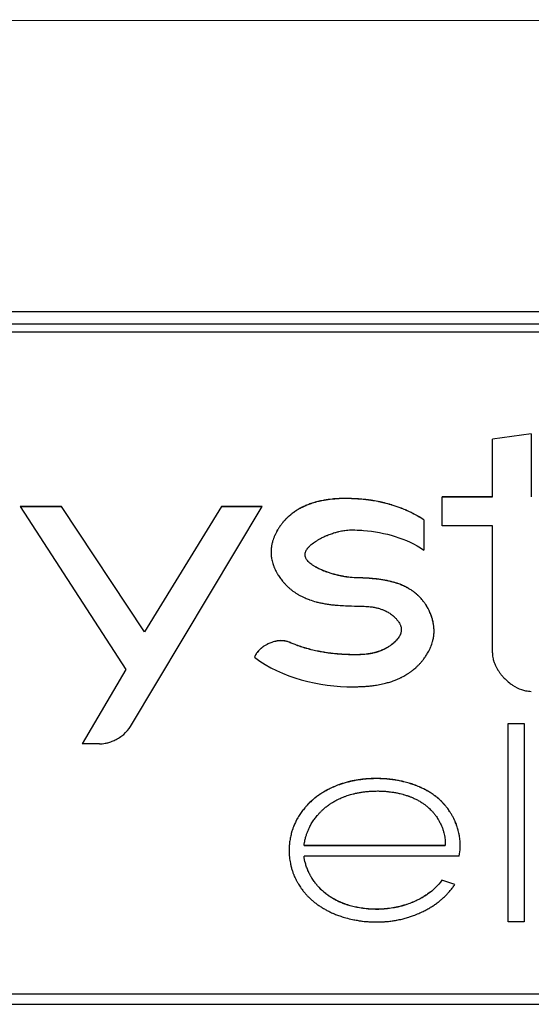
# Model space of a CAD drawing. Units: millimetres. Extents: x -992 to 2135, y -720 to 722.
# Drawn here: x -15 to -7, y 98 to 114 of the extents above; entities that cross this region are included whole.
import ezdxf

# ---------------------------------------------------------------- set-up
doc = ezdxf.new("R2010")
doc.units = ezdxf.units.MM

msp = doc.modelspace()

# ---------------------------------------------------------------- linework, layer by layer
for p, q in [((-24.348, 113.871), (114.599, 113.882)), ((-21.648, 109.294), (9.352, 109.297)), ((-21.648, 109.1), (9.352, 109.102)), ((8.852, 108.972), (-21.148, 108.97)), ((-7.101, 107.374), (-7.712, 107.289)), ((-7.101, 107.373), (-7.712, 107.287)), ((-7.712, 106.381), (-7.712, 107.289)), ((-7.101, 107.374), (-7.101, 106.381)), ((-10.027, 106.355), (-10.027, 106.356)), ((-8.5, 105.928), (-8.501, 106.381)), ((-8.501, 106.381), (-7.712, 106.381)), ((-7.712, 106.38), (-8.501, 106.38)), ((-7.712, 106.38), (-7.712, 106.381)), ((-15.127, 106.23), (-13.468, 103.669)), ((-15.127, 106.23), (-14.481, 106.23)), ((-14.481, 106.228), (-15.126, 106.228)), ((-13.173, 104.259), (-14.481, 106.23)), ((-14.481, 106.228), (-14.481, 106.23)), ((-13.173, 104.258), (-14.481, 106.228)), ((-13.395, 102.774), (-11.325, 106.23)), ((-11.967, 106.23), (-13.173, 104.259)), ((-11.967, 106.228), (-13.173, 104.258)), ((-11.967, 106.23), (-11.325, 106.23)), ((-11.967, 106.228), (-11.967, 106.23)), ((-11.326, 106.228), (-11.967, 106.228)), ((-8.791, 106.023), (-8.79, 105.545)), ((-7.712, 105.928), (-8.5, 105.928)), ((-7.711, 103.93), (-7.712, 105.928)), ((-11.188, 105.513), (-11.188, 105.513)), ((-10.653, 105.472), (-10.653, 105.473)), ((-9.859, 105.11), (-9.859, 105.111)), ((-13.173, 104.258), (-13.173, 104.259)), ((-9.142, 104.293), (-9.142, 104.294)), ((-10.905, 104.097), (-10.905, 104.099)), ((-13.468, 103.669), (-14.155, 102.5)), ((-13.468, 103.668), (-14.154, 102.5)), ((-13.468, 103.668), (-13.468, 103.669)), ((-7.465, 99.703), (-7.465, 102.818)), ((-7.465, 102.818), (-7.214, 102.818)), ((-7.214, 102.817), (-7.465, 102.817)), ((-7.214, 102.818), (-7.214, 99.703)), ((-13.881, 102.5), (-14.155, 102.5)), ((-10.669, 100.902), (-10.669, 100.901)), ((-10.669, 100.902), (-8.452, 100.902)), ((-8.452, 100.901), (-8.452, 100.902)), ((-8.451, 100.933), (-8.451, 100.935)), ((-8.452, 100.901), (-10.669, 100.901)), ((-8.236, 100.737), (-10.669, 100.737)), ((-10.669, 100.735), (-10.669, 100.737)), ((-8.506, 100.357), (-8.506, 100.355)), ((-8.301, 100.291), (-8.506, 100.357)), ((-8.302, 100.29), (-8.506, 100.355)), ((-9.522, 99.898), (-9.522, 99.9)), ((-7.214, 99.703), (-7.465, 99.703)), ((-21.147, 98.572), (8.853, 98.574)), ((-21.647, 98.406), (9.353, 98.409))]:
    msp.add_line(p, q)
for points, knots in [([(-10.027, 106.356), (-10.058, 106.356), (-10.097, 106.355), (-10.164, 106.352), (-10.242, 106.346), (-10.323, 106.335), (-10.391, 106.322), (-10.432, 106.313), (-10.475, 106.302), (-10.518, 106.29), (-10.569, 106.274), (-10.615, 106.256), (-10.661, 106.237), (-10.706, 106.215), (-10.755, 106.189), (-10.799, 106.162), (-10.83, 106.14), (-10.851, 106.124), (-10.866, 106.113), (-10.879, 106.103), (-10.894, 106.09), (-10.914, 106.073), (-10.932, 106.056), (-10.947, 106.041), (-10.965, 106.022), (-10.988, 105.998), (-11.011, 105.97), (-11.032, 105.943), (-11.048, 105.92), (-11.064, 105.897), (-11.076, 105.877), (-11.089, 105.856), (-11.106, 105.826), (-11.121, 105.795), (-11.136, 105.761), (-11.149, 105.728), (-11.162, 105.69), (-11.173, 105.649), (-11.18, 105.613), (-11.185, 105.571), (-11.188, 105.541), (-11.188, 105.519), (-11.188, 105.513)], [0, 0, 0, 0, 0.0288579, 0.0361677, 0.0616307, 0.09975, 0.1113374, 0.1244942, 0.1372333, 0.1519679, 0.1653811, 0.1860043, 0.1972184, 0.2109179, 0.2320365, 0.248023, 0.2582361, 0.2671776, 0.2719478, 0.2748049, 0.2823867, 0.2900642, 0.2978925, 0.3051634, 0.3088881, 0.3212296, 0.3349222, 0.3420278, 0.3509634, 0.3604866, 0.3669579, 0.3717689, 0.3829595, 0.3979168, 0.4026735, 0.4167284, 0.4306231, 0.4400358, 0.4558384, 0.4644668, 0.4794194, 0.4847937, 0.4847937, 0.4847937, 0.4847937]), ([(-10.027, 106.355), (-10.058, 106.355), (-10.097, 106.354), (-10.164, 106.35), (-10.242, 106.344), (-10.323, 106.333), (-10.391, 106.32), (-10.432, 106.312), (-10.475, 106.301), (-10.518, 106.289), (-10.569, 106.272), (-10.615, 106.255), (-10.661, 106.235), (-10.706, 106.214), (-10.755, 106.188), (-10.799, 106.16), (-10.83, 106.139), (-10.851, 106.123), (-10.866, 106.112), (-10.879, 106.101), (-10.894, 106.089), (-10.914, 106.072), (-10.932, 106.054), (-10.947, 106.04), (-10.965, 106.021), (-10.988, 105.997), (-11.011, 105.968), (-11.032, 105.942), (-11.048, 105.919), (-11.064, 105.896), (-11.076, 105.876), (-11.089, 105.855), (-11.106, 105.825), (-11.121, 105.794), (-11.136, 105.76), (-11.149, 105.727), (-11.162, 105.688), (-11.173, 105.647), (-11.18, 105.612), (-11.185, 105.57), (-11.188, 105.54), (-11.188, 105.518), (-11.188, 105.513)], [0, 0, 0, 0, 0.0288579, 0.0361677, 0.0616307, 0.09975, 0.1113374, 0.1244942, 0.1372333, 0.1519679, 0.1653811, 0.1860043, 0.1972184, 0.2109179, 0.2320365, 0.248023, 0.2582361, 0.2671776, 0.2719478, 0.2748049, 0.2823867, 0.2900642, 0.2978925, 0.3051634, 0.3088881, 0.3212296, 0.3349222, 0.3420278, 0.3509634, 0.3604866, 0.3669579, 0.3717689, 0.3829595, 0.3979168, 0.4026735, 0.4167284, 0.4306231, 0.4400358, 0.4558384, 0.4644668, 0.4794194, 0.4843673, 0.4843673, 0.4843673, 0.4843673]), ([(-8.791, 106.023), (-8.821, 106.043), (-8.853, 106.063), (-8.93, 106.107), (-8.995, 106.14), (-9.087, 106.181), (-9.173, 106.216), (-9.248, 106.242), (-9.331, 106.267), (-9.402, 106.286), (-9.472, 106.301), (-9.542, 106.315), (-9.589, 106.323), (-9.659, 106.334), (-9.719, 106.341), (-9.782, 106.347), (-9.85, 106.351), (-9.91, 106.354), (-9.977, 106.356), (-10.011, 106.356), (-10.027, 106.356)], [0, 0, 0, 0, 0.084095, 0.088251, 0.204791, 0.252251, 0.320291, 0.420419, 0.434689, 0.518586, 0.588287, 0.601416, 0.682626, 0.697374, 0.76308, 0.822728, 0.842598, 0.92159, 0.96146, 1, 1, 1, 1]), ([(-8.791, 106.022), (-8.821, 106.042), (-8.853, 106.062), (-8.93, 106.106), (-8.995, 106.139), (-9.087, 106.18), (-9.173, 106.215), (-9.248, 106.24), (-9.331, 106.265), (-9.402, 106.284), (-9.472, 106.3), (-9.542, 106.314), (-9.589, 106.322), (-9.659, 106.332), (-9.719, 106.34), (-9.782, 106.345), (-9.85, 106.35), (-9.91, 106.353), (-9.977, 106.354), (-10.011, 106.355), (-10.027, 106.355)], [0, 0, 0, 0, 0.084095, 0.088251, 0.204791, 0.252251, 0.320291, 0.420419, 0.434689, 0.518586, 0.588287, 0.601416, 0.682626, 0.697374, 0.76308, 0.822728, 0.842598, 0.92159, 0.96146, 1, 1, 1, 1]), ([(-10.653, 105.473), (-10.653, 105.475), (-10.653, 105.481), (-10.652, 105.489), (-10.651, 105.497), (-10.65, 105.502), (-10.648, 105.51), (-10.644, 105.52), (-10.64, 105.53), (-10.636, 105.538), (-10.63, 105.548), (-10.624, 105.558), (-10.616, 105.569), (-10.607, 105.581), (-10.594, 105.595), (-10.577, 105.613), (-10.554, 105.634), (-10.533, 105.65), (-10.512, 105.666), (-10.488, 105.683), (-10.459, 105.701), (-10.423, 105.722), (-10.383, 105.743), (-10.341, 105.763), (-10.292, 105.783), (-10.24, 105.803), (-10.177, 105.823), (-10.112, 105.84), (-10.064, 105.85), (-10.017, 105.857), (-9.98, 105.861), (-9.95, 105.862), (-9.936, 105.862)], [0.5159694, 0.5159694, 0.5159694, 0.5159694, 0.5202791, 0.5322719, 0.5390805, 0.5401369, 0.5462903, 0.5590858, 0.5679449, 0.5714217, 0.5809614, 0.5925986, 0.599152, 0.6086744, 0.623829, 0.6383774, 0.6573459, 0.6804258, 0.6832227, 0.7015314, 0.72806, 0.7374391, 0.7649887, 0.794937, 0.8049084, 0.8410699, 0.875438, 0.8996824, 0.9396534, 0.9491402, 0.974396, 1, 1, 1, 1]), ([(-9.936, 105.862), (-9.892, 105.862), (-9.841, 105.861), (-9.774, 105.857), (-9.417, 105.832), (-9.061, 105.733), (-8.79, 105.545)], [0, 0, 0, 0, 0.111396, 0.127817, 0.165952, 1, 1, 1, 1]), ([(-11.188, 105.513), (-11.188, 105.509), (-11.188, 105.491), (-11.186, 105.462), (-11.182, 105.427), (-11.175, 105.393), (-11.17, 105.369), (-11.163, 105.343), (-11.156, 105.321), (-11.147, 105.295), (-11.137, 105.27), (-11.125, 105.242), (-11.111, 105.213), (-11.098, 105.189), (-11.086, 105.168), (-11.071, 105.143), (-11.052, 105.115), (-11.03, 105.085), (-11.01, 105.06), (-10.992, 105.038), (-10.971, 105.015), (-10.951, 104.994), (-10.93, 104.973), (-10.913, 104.958), (-10.897, 104.943), (-10.879, 104.929), (-10.865, 104.918), (-10.853, 104.909), (-10.841, 104.899), (-10.825, 104.888), (-10.806, 104.875), (-10.788, 104.863), (-10.775, 104.855), (-10.761, 104.847), (-10.746, 104.838), (-10.723, 104.826), (-10.701, 104.815), (-10.678, 104.804), (-10.641, 104.787), (-10.609, 104.774), (-10.551, 104.753), (-10.497, 104.736), (-10.421, 104.718), (-10.356, 104.705), (-10.301, 104.696), (-10.241, 104.687), (-10.189, 104.682), (-10.11, 104.675), (-10.054, 104.672), (-10.006, 104.67), (-9.974, 104.669), (-9.946, 104.668), (-9.925, 104.667)], [0.4847937, 0.4847937, 0.4847937, 0.4847937, 0.488775, 0.5013885, 0.5120637, 0.5222341, 0.5339716, 0.5346134, 0.5470204, 0.5556143, 0.5600449, 0.5716305, 0.5828024, 0.58976, 0.5961717, 0.6040862, 0.6165297, 0.6264547, 0.6369059, 0.6453741, 0.6518334, 0.664913, 0.6715617, 0.6782817, 0.6850138, 0.6918062, 0.6986503, 0.7013267, 0.7055646, 0.7124981, 0.719491, 0.7265266, 0.7325003, 0.7336275, 0.7407507, 0.7487736, 0.7576786, 0.7636911, 0.7725201, 0.7947795, 0.7957558, 0.8292479, 0.8475839, 0.8672845, 0.8890914, 0.898938, 0.9223604, 0.9366392, 0.9708225, 0.9740644, 0.9808255, 1, 1, 1, 1]), ([(-9.859, 105.111), (-9.876, 105.111), (-9.897, 105.112), (-9.934, 105.115), (-9.972, 105.119), (-10.027, 105.127), (-10.088, 105.139), (-10.15, 105.153), (-10.212, 105.169), (-10.272, 105.187), (-10.31, 105.201), (-10.347, 105.214), (-10.383, 105.228), (-10.421, 105.245), (-10.453, 105.261), (-10.483, 105.277), (-10.512, 105.294), (-10.54, 105.313), (-10.564, 105.33), (-10.583, 105.346), (-10.6, 105.362), (-10.614, 105.378), (-10.625, 105.392), (-10.633, 105.405), (-10.64, 105.417), (-10.645, 105.43), (-10.649, 105.441), (-10.651, 105.449), (-10.652, 105.456), (-10.653, 105.461), (-10.653, 105.465), (-10.653, 105.468), (-10.653, 105.471), (-10.653, 105.472), (-10.653, 105.473)], [0, 0, 0, 0, 0.0299879, 0.0359484, 0.060017, 0.0901084, 0.1203943, 0.1506474, 0.1806387, 0.2100162, 0.2385279, 0.2394476, 0.266589, 0.2944746, 0.3025829, 0.322889, 0.3482822, 0.3600181, 0.3813133, 0.4031928, 0.4077617, 0.4299028, 0.4478172, 0.4490098, 0.4659279, 0.481233, 0.4838954, 0.4954396, 0.5028891, 0.5040883, 0.5094856, 0.5130476, 0.5130836, 0.5159694, 0.5159694, 0.5159694, 0.5159694]), ([(-9.859, 105.11), (-9.876, 105.11), (-9.897, 105.111), (-9.934, 105.114), (-9.972, 105.118), (-10.027, 105.126), (-10.088, 105.137), (-10.15, 105.151), (-10.212, 105.167), (-10.272, 105.186), (-10.31, 105.199), (-10.347, 105.213), (-10.383, 105.227), (-10.421, 105.244), (-10.453, 105.26), (-10.483, 105.275), (-10.512, 105.293), (-10.54, 105.311), (-10.564, 105.329), (-10.583, 105.345), (-10.6, 105.361), (-10.614, 105.376), (-10.625, 105.391), (-10.633, 105.404), (-10.64, 105.416), (-10.645, 105.428), (-10.649, 105.439), (-10.651, 105.447), (-10.652, 105.455), (-10.653, 105.46), (-10.653, 105.464), (-10.653, 105.467), (-10.653, 105.469), (-10.653, 105.47), (-10.653, 105.472)], [0, 0, 0, 0, 0.0299879, 0.0359484, 0.060017, 0.0901084, 0.1203943, 0.1506474, 0.1806387, 0.2100162, 0.2385279, 0.2394476, 0.266589, 0.2944746, 0.3025829, 0.322889, 0.3482822, 0.3600181, 0.3813133, 0.4031928, 0.4077617, 0.4299028, 0.4478172, 0.4490098, 0.4659279, 0.481233, 0.4838954, 0.4954396, 0.5028891, 0.5040883, 0.5094856, 0.5130476, 0.5130836, 0.5159694, 0.5159694, 0.5159694, 0.5159694]), ([(-8.628, 104.274), (-8.628, 104.288), (-8.628, 104.31), (-8.632, 104.35), (-8.637, 104.384), (-8.646, 104.43), (-8.654, 104.461), (-8.665, 104.495), (-8.673, 104.519), (-8.685, 104.551), (-8.698, 104.579), (-8.711, 104.606), (-8.723, 104.63), (-8.733, 104.646), (-8.745, 104.667), (-8.761, 104.693), (-8.783, 104.724), (-8.804, 104.751), (-8.822, 104.773), (-8.845, 104.799), (-8.863, 104.817), (-8.883, 104.837), (-8.896, 104.849), (-8.912, 104.863), (-8.923, 104.872), (-8.937, 104.883), (-8.953, 104.895), (-8.965, 104.903), (-8.977, 104.912), (-8.992, 104.922), (-9.011, 104.933), (-9.031, 104.945), (-9.051, 104.956), (-9.076, 104.97), (-9.115, 104.988), (-9.156, 105.005), (-9.202, 105.022), (-9.235, 105.032), (-9.274, 105.043), (-9.313, 105.054), (-9.364, 105.065), (-9.419, 105.076), (-9.481, 105.085), (-9.546, 105.093), (-9.601, 105.098), (-9.658, 105.103), (-9.731, 105.107), (-9.802, 105.11), (-9.848, 105.111), (-9.859, 105.111)], [0, 0, 0, 0, 0.02489, 0.040165, 0.074604, 0.086914, 0.124342, 0.132265, 0.152388, 0.169614, 0.192408, 0.207707, 0.222094, 0.239561, 0.241423, 0.263927, 0.294977, 0.308373, 0.32375, 0.347229, 0.369248, 0.370197, 0.397637, 0.402172, 0.407949, 0.424014, 0.433965, 0.444251, 0.451307, 0.461259, 0.477058, 0.491658, 0.504439, 0.518912, 0.544008, 0.582373, 0.600831, 0.631956, 0.643867, 0.674332, 0.705218, 0.735254, 0.774653, 0.81563, 0.849443, 0.873414, 0.915885, 0.97856, 1, 1, 1, 1]), ([(-8.628, 104.274), (-8.628, 104.287), (-8.628, 104.309), (-8.632, 104.349), (-8.637, 104.383), (-8.646, 104.428), (-8.654, 104.459), (-8.665, 104.494), (-8.673, 104.518), (-8.685, 104.549), (-8.698, 104.578), (-8.711, 104.605), (-8.723, 104.628), (-8.733, 104.645), (-8.745, 104.665), (-8.761, 104.692), (-8.783, 104.723), (-8.804, 104.749), (-8.822, 104.772), (-8.845, 104.797), (-8.863, 104.816), (-8.883, 104.835), (-8.896, 104.848), (-8.912, 104.861), (-8.923, 104.871), (-8.937, 104.881), (-8.953, 104.893), (-8.965, 104.902), (-8.977, 104.91), (-8.992, 104.92), (-9.011, 104.932), (-9.031, 104.944), (-9.051, 104.955), (-9.076, 104.968), (-9.115, 104.986), (-9.156, 105.004), (-9.202, 105.02), (-9.235, 105.031), (-9.274, 105.042), (-9.313, 105.052), (-9.364, 105.064), (-9.419, 105.074), (-9.481, 105.084), (-9.546, 105.092), (-9.601, 105.097), (-9.658, 105.101), (-9.731, 105.106), (-9.802, 105.108), (-9.848, 105.109), (-9.859, 105.11)], [0.0004367, 0.0004367, 0.0004367, 0.0004367, 0.0248902, 0.0401653, 0.074604, 0.0869143, 0.1243417, 0.1322649, 0.1523884, 0.1696137, 0.1924077, 0.2077066, 0.2220937, 0.2395609, 0.2414229, 0.263927, 0.2949767, 0.308373, 0.3237501, 0.347229, 0.3692481, 0.3701969, 0.3976373, 0.4021722, 0.4079492, 0.4240135, 0.4339653, 0.4442509, 0.4513072, 0.461259, 0.4770583, 0.4916581, 0.5044387, 0.5189121, 0.5440084, 0.5823732, 0.6008306, 0.6319562, 0.6438667, 0.6743321, 0.7052182, 0.7352537, 0.7746535, 0.8156297, 0.8494426, 0.8734138, 0.915885, 0.9785601, 1, 1, 1, 1]), ([(-9.925, 104.667), (-9.861, 104.666), (-9.794, 104.666), (-9.695, 104.661), (-9.641, 104.657), (-9.583, 104.649), (-9.539, 104.64), (-9.508, 104.633), (-9.474, 104.623), (-9.45, 104.615), (-9.428, 104.606), (-9.41, 104.599), (-9.389, 104.589), (-9.375, 104.582), (-9.356, 104.571), (-9.337, 104.561), (-9.319, 104.549), (-9.301, 104.536), (-9.291, 104.529), (-9.275, 104.515), (-9.264, 104.506), (-9.251, 104.495), (-9.239, 104.484), (-9.225, 104.469), (-9.211, 104.453), (-9.197, 104.436), (-9.188, 104.424), (-9.176, 104.405), (-9.169, 104.392), (-9.159, 104.372), (-9.154, 104.359), (-9.148, 104.343), (-9.145, 104.329), (-9.143, 104.316), (-9.142, 104.305), (-9.142, 104.297), (-9.142, 104.294)], [0, 0, 0, 0, 0.0674044, 0.0688481, 0.1026114, 0.1239587, 0.1298198, 0.1487691, 0.1569561, 0.1670577, 0.1746972, 0.1818215, 0.1865254, 0.1977967, 0.1980531, 0.2085055, 0.2188452, 0.2192375, 0.2292048, 0.2308728, 0.2396185, 0.2425433, 0.2473351, 0.2549341, 0.2622094, 0.2674713, 0.2764142, 0.2778711, 0.289848, 0.2923871, 0.3011565, 0.3050783, 0.3113727, 0.3162517, 0.3205081, 0.3245149, 0.3245149, 0.3245149, 0.3245149]), ([(-9.142, 104.294), (-9.142, 104.292), (-9.142, 104.289), (-9.142, 104.278), (-9.143, 104.269), (-9.146, 104.255), (-9.148, 104.246), (-9.153, 104.232), (-9.157, 104.222), (-9.162, 104.21), (-9.17, 104.194), (-9.177, 104.184), (-9.187, 104.168), (-9.195, 104.157), (-9.206, 104.143), (-9.215, 104.133), (-9.225, 104.122), (-9.236, 104.111), (-9.246, 104.101), (-9.256, 104.092), (-9.266, 104.083), (-9.276, 104.075), (-9.286, 104.066), (-9.296, 104.059), (-9.306, 104.051), (-9.32, 104.041), (-9.335, 104.031), (-9.352, 104.02), (-9.366, 104.012), (-9.387, 104), (-9.402, 103.992), (-9.425, 103.981), (-9.448, 103.97), (-9.472, 103.961), (-9.496, 103.952), (-9.518, 103.944), (-9.542, 103.938), (-9.565, 103.931), (-9.586, 103.926), (-9.611, 103.921), (-9.635, 103.917), (-9.654, 103.914), (-9.683, 103.91), (-9.705, 103.908), (-9.742, 103.904), (-9.768, 103.903), (-9.813, 103.901), (-9.841, 103.901), (-9.883, 103.901), (-9.913, 103.901), (-9.952, 103.902), (-9.994, 103.903), (-10.035, 103.905), (-10.08, 103.908), (-10.123, 103.911), (-10.162, 103.914), (-10.213, 103.919), (-10.249, 103.923), (-10.303, 103.93), (-10.358, 103.939), (-10.41, 103.948), (-10.47, 103.96), (-10.533, 103.974), (-10.597, 103.991), (-10.659, 104.009), (-10.722, 104.028), (-10.79, 104.052), (-10.852, 104.076), (-10.883, 104.089), (-10.905, 104.099)], [0.3245149, 0.3245149, 0.3245149, 0.3245149, 0.3263822, 0.3287283, 0.3363982, 0.3370102, 0.3458188, 0.346768, 0.3524842, 0.3582237, 0.3613983, 0.3708745, 0.3713976, 0.3810593, 0.3840865, 0.3889769, 0.3948827, 0.3987257, 0.4031691, 0.4093678, 0.4113267, 0.4157386, 0.4211422, 0.4236804, 0.4274225, 0.4329757, 0.4399502, 0.4441334, 0.4525427, 0.4557789, 0.467753, 0.4684274, 0.4815973, 0.492968, 0.4947536, 0.5074304, 0.5174572, 0.5198461, 0.5324724, 0.540331, 0.5460493, 0.5577764, 0.5603614, 0.5771218, 0.5814047, 0.5991566, 0.6040246, 0.6282104, 0.6283613, 0.648547, 0.659123, 0.6694609, 0.6923321, 0.7019557, 0.7166068, 0.7364791, 0.7430659, 0.7703267, 0.7748146, 0.799738, 0.8282601, 0.8304809, 0.8630614, 0.8961589, 0.9000063, 0.930278, 0.9649023, 0.9753701, 1, 1, 1, 1]), ([(-9.142, 104.293), (-9.142, 104.291), (-9.142, 104.287), (-9.142, 104.277), (-9.143, 104.268), (-9.146, 104.253), (-9.148, 104.244), (-9.153, 104.231), (-9.157, 104.221), (-9.162, 104.208), (-9.17, 104.193), (-9.177, 104.182), (-9.187, 104.166), (-9.195, 104.156), (-9.206, 104.142), (-9.215, 104.131), (-9.225, 104.12), (-9.236, 104.11), (-9.246, 104.099), (-9.256, 104.09), (-9.266, 104.081), (-9.276, 104.073), (-9.286, 104.065), (-9.296, 104.057), (-9.306, 104.05), (-9.32, 104.04), (-9.335, 104.03), (-9.352, 104.019), (-9.366, 104.011), (-9.387, 103.999), (-9.402, 103.991), (-9.425, 103.979), (-9.448, 103.969), (-9.472, 103.959), (-9.496, 103.951), (-9.518, 103.943), (-9.542, 103.936), (-9.565, 103.93), (-9.586, 103.925), (-9.611, 103.92), (-9.635, 103.916), (-9.654, 103.913), (-9.683, 103.909), (-9.705, 103.906), (-9.742, 103.903), (-9.768, 103.901), (-9.813, 103.9), (-9.841, 103.899), (-9.883, 103.899), (-9.913, 103.9), (-9.952, 103.901), (-9.994, 103.902), (-10.035, 103.904), (-10.08, 103.906), (-10.123, 103.909), (-10.162, 103.913), (-10.213, 103.918), (-10.249, 103.922), (-10.303, 103.929), (-10.358, 103.937), (-10.41, 103.947), (-10.47, 103.959), (-10.533, 103.973), (-10.597, 103.99), (-10.659, 104.007), (-10.722, 104.027), (-10.79, 104.051), (-10.852, 104.075), (-10.883, 104.088), (-10.905, 104.097)], [0.3245149, 0.3245149, 0.3245149, 0.3245149, 0.3263822, 0.3287283, 0.3363982, 0.3370102, 0.3458188, 0.346768, 0.3524842, 0.3582237, 0.3613983, 0.3708745, 0.3713976, 0.3810593, 0.3840865, 0.3889769, 0.3948827, 0.3987257, 0.4031691, 0.4093678, 0.4113267, 0.4157386, 0.4211422, 0.4236804, 0.4274225, 0.4329757, 0.4399502, 0.4441334, 0.4525427, 0.4557789, 0.467753, 0.4684274, 0.4815973, 0.492968, 0.4947536, 0.5074304, 0.5174572, 0.5198461, 0.5324724, 0.540331, 0.5460493, 0.5577764, 0.5603614, 0.5771218, 0.5814047, 0.5991566, 0.6040246, 0.6282104, 0.6283613, 0.648547, 0.659123, 0.6694609, 0.6923321, 0.7019557, 0.7166068, 0.7364791, 0.7430659, 0.7703267, 0.7748146, 0.799738, 0.8282601, 0.8304809, 0.8630614, 0.8961589, 0.9000063, 0.930278, 0.9649023, 0.9753701, 1, 1, 1, 1]), ([(-9.895, 103.397), (-9.872, 103.397), (-9.827, 103.398), (-9.777, 103.4), (-9.744, 103.401), (-9.722, 103.403), (-9.684, 103.405), (-9.631, 103.41), (-9.577, 103.417), (-9.527, 103.424), (-9.484, 103.432), (-9.437, 103.442), (-9.395, 103.452), (-9.346, 103.465), (-9.3, 103.479), (-9.248, 103.497), (-9.203, 103.515), (-9.165, 103.532), (-9.127, 103.551), (-9.093, 103.569), (-9.058, 103.59), (-9.034, 103.606), (-9.014, 103.619), (-8.996, 103.632), (-8.978, 103.645), (-8.962, 103.657), (-8.951, 103.667), (-8.936, 103.679), (-8.913, 103.698), (-8.882, 103.728), (-8.85, 103.761), (-8.817, 103.798), (-8.785, 103.84), (-8.752, 103.887), (-8.716, 103.947), (-8.693, 103.993), (-8.669, 104.049), (-8.656, 104.086), (-8.642, 104.143), (-8.633, 104.188), (-8.628, 104.236), (-8.628, 104.264), (-8.628, 104.274)], [0, 0, 0, 0, 0.040395, 0.079863, 0.088717, 0.099251, 0.118213, 0.155217, 0.192882, 0.21375, 0.242626, 0.270686, 0.297895, 0.317679, 0.359163, 0.382633, 0.416482, 0.444413, 0.455335, 0.490458, 0.513291, 0.527174, 0.540791, 0.553955, 0.566939, 0.579818, 0.587789, 0.592767, 0.613701, 0.638268, 0.666539, 0.693242, 0.722712, 0.756344, 0.791407, 0.843556, 0.845065, 0.89867, 0.9131, 0.949341, 0.981839, 1, 1, 1, 1]), ([(-10.905, 104.099), (-10.92, 104.105), (-10.942, 104.112), (-10.969, 104.117), (-10.991, 104.12), (-11.016, 104.122), (-11.045, 104.122), (-11.077, 104.119), (-11.105, 104.115), (-11.141, 104.107), (-11.173, 104.097), (-11.216, 104.081), (-11.257, 104.062), (-11.303, 104.034), (-11.338, 104.009), (-11.374, 103.976), (-11.407, 103.939), (-11.433, 103.897), (-11.444, 103.87), (-11.447, 103.861)], [0, 0, 0, 0, 0.080329, 0.116149, 0.133881, 0.187242, 0.236169, 0.267857, 0.334234, 0.365276, 0.432747, 0.478806, 0.567428, 0.631084, 0.715202, 0.758268, 0.854913, 0.949684, 1, 1, 1, 1]), ([(-10.905, 104.097), (-10.92, 104.104), (-10.942, 104.111), (-10.969, 104.116), (-10.991, 104.119), (-11.016, 104.121), (-11.045, 104.12), (-11.077, 104.118), (-11.105, 104.113), (-11.141, 104.105), (-11.173, 104.096), (-11.216, 104.08), (-11.257, 104.06), (-11.303, 104.033), (-11.338, 104.007), (-11.374, 103.974), (-11.407, 103.937), (-11.433, 103.896), (-11.444, 103.87), (-11.447, 103.861)], [0, 0, 0, 0, 0.0803294, 0.1161488, 0.133881, 0.1872419, 0.2361687, 0.2678569, 0.334234, 0.3652761, 0.4327469, 0.4788061, 0.567428, 0.6310844, 0.7152017, 0.7582677, 0.8549126, 0.9496837, 0.9980161, 0.9980161, 0.9980161, 0.9980161]), ([(-7.711, 103.93), (-7.711, 103.921), (-7.711, 103.897), (-7.706, 103.861), (-7.699, 103.827), (-7.689, 103.794), (-7.678, 103.763), (-7.666, 103.736), (-7.655, 103.711), (-7.642, 103.687), (-7.622, 103.654), (-7.601, 103.622), (-7.573, 103.585), (-7.543, 103.55), (-7.501, 103.507), (-7.452, 103.464), (-7.367, 103.402), (-7.281, 103.359), (-7.181, 103.331), (-7.13, 103.325), (-7.101, 103.325)], [0, 0, 0, 0, 0.028909, 0.086644, 0.125512, 0.144406, 0.202034, 0.231879, 0.242207, 0.289589, 0.31907, 0.36156, 0.410522, 0.461842, 0.502175, 0.594038, 0.657841, 0.825767, 0.897305, 1, 1, 1, 1]), ([(-13.881, 102.5), (-13.852, 102.5), (-13.812, 102.504), (-13.763, 102.514), (-13.733, 102.522), (-13.7, 102.533), (-13.656, 102.55), (-13.597, 102.579), (-13.543, 102.615), (-13.467, 102.677), (-13.423, 102.728), (-13.395, 102.774)], [0, 0, 0, 0, 0.155119, 0.211504, 0.258525, 0.317844, 0.384551, 0.500128, 0.651086, 0.711725, 1, 1, 1, 1]), ([(-8.216, 100.909), (-8.216, 100.923), (-8.217, 100.967), (-8.222, 101.012), (-8.23, 101.06), (-8.236, 101.093), (-8.245, 101.131), (-8.254, 101.164), (-8.265, 101.2), (-8.28, 101.24), (-8.293, 101.272), (-8.306, 101.302), (-8.323, 101.337), (-8.34, 101.368), (-8.357, 101.397), (-8.369, 101.417), (-8.387, 101.445), (-8.403, 101.469), (-8.421, 101.493), (-8.442, 101.52), (-8.457, 101.538), (-8.471, 101.554), (-8.478, 101.562), (-8.491, 101.575), (-8.505, 101.59), (-8.525, 101.609), (-8.548, 101.631), (-8.573, 101.652), (-8.6, 101.674), (-8.626, 101.693), (-8.657, 101.715), (-8.693, 101.738), (-8.738, 101.765), (-8.791, 101.793), (-8.831, 101.812), (-8.881, 101.833), (-8.912, 101.846), (-8.965, 101.865), (-8.991, 101.874), (-9.045, 101.89), (-9.077, 101.898), (-9.133, 101.912), (-9.167, 101.919), (-9.222, 101.929), (-9.263, 101.936), (-9.318, 101.943), (-9.379, 101.949), (-9.443, 101.953), (-9.498, 101.954), (-9.53, 101.955), (-9.569, 101.954), (-9.6, 101.954), (-9.648, 101.951), (-9.699, 101.948), (-9.768, 101.941), (-9.834, 101.931), (-9.895, 101.92), (-9.938, 101.911), (-9.979, 101.901), (-10.025, 101.889), (-10.084, 101.87), (-10.132, 101.853), (-10.186, 101.832), (-10.241, 101.808), (-10.292, 101.782), (-10.337, 101.758), (-10.38, 101.733), (-10.422, 101.706), (-10.456, 101.681), (-10.474, 101.668), (-10.501, 101.648), (-10.524, 101.629), (-10.553, 101.602), (-10.583, 101.575), (-10.615, 101.543), (-10.645, 101.509), (-10.678, 101.471), (-10.715, 101.422), (-10.752, 101.366), (-10.777, 101.323), (-10.794, 101.291), (-10.812, 101.253), (-10.829, 101.213), (-10.847, 101.167), (-10.862, 101.12), (-10.88, 101.054), (-10.894, 100.978), (-10.9, 100.919), (-10.904, 100.868), (-10.904, 100.843), (-10.904, 100.826)], [0.0290971, 0.0290971, 0.0290971, 0.0290971, 0.0363836, 0.0508117, 0.0515199, 0.0600672, 0.067058, 0.0703586, 0.0766179, 0.0853224, 0.0908133, 0.093258, 0.1012451, 0.1094276, 0.1099496, 0.1177464, 0.1205588, 0.1262458, 0.1317225, 0.1348238, 0.1428331, 0.1436491, 0.1449301, 0.1482918, 0.1526644, 0.1550161, 0.1619886, 0.1684538, 0.1714401, 0.1791501, 0.1844386, 0.1907683, 0.200829, 0.2105436, 0.2208222, 0.2231658, 0.2375781, 0.2377172, 0.2515009, 0.2515575, 0.266014, 0.2676547, 0.2807307, 0.2835235, 0.2956868, 0.301331, 0.3110913, 0.3267307, 0.3330618, 0.3388238, 0.3426357, 0.3523633, 0.3545861, 0.3664175, 0.3779436, 0.3892628, 0.4002247, 0.4090446, 0.4110526, 0.4217811, 0.432547, 0.4424345, 0.44705, 0.4615531, 0.4723145, 0.4760757, 0.4868194, 0.4974601, 0.5012033, 0.5079216, 0.5084075, 0.5182948, 0.5228103, 0.5284288, 0.5383855, 0.5455557, 0.5512474, 0.5638616, 0.5762505, 0.5852999, 0.5887778, 0.5943258, 0.6065587, 0.6105759, 0.6190858, 0.6318934, 0.6450059, 0.6579559, 0.6616977, 0.6705864, 0.6705864, 0.6705864, 0.6705864]), ([(-8.216, 100.909), (-8.216, 100.923), (-8.217, 100.966), (-8.222, 101.011), (-8.23, 101.059), (-8.236, 101.091), (-8.245, 101.129), (-8.254, 101.162), (-8.265, 101.198), (-8.28, 101.238), (-8.293, 101.27), (-8.306, 101.301), (-8.323, 101.336), (-8.34, 101.366), (-8.357, 101.396), (-8.369, 101.416), (-8.387, 101.444), (-8.403, 101.468), (-8.421, 101.491), (-8.442, 101.518), (-8.457, 101.537), (-8.471, 101.552), (-8.478, 101.56), (-8.491, 101.574), (-8.505, 101.588), (-8.525, 101.608), (-8.548, 101.629), (-8.573, 101.651), (-8.6, 101.672), (-8.626, 101.691), (-8.657, 101.713), (-8.693, 101.737), (-8.738, 101.764), (-8.791, 101.791), (-8.831, 101.81), (-8.881, 101.832), (-8.912, 101.844), (-8.965, 101.864), (-8.991, 101.872), (-9.045, 101.889), (-9.077, 101.897), (-9.133, 101.911), (-9.167, 101.918), (-9.222, 101.928), (-9.263, 101.934), (-9.318, 101.941), (-9.379, 101.948), (-9.443, 101.951), (-9.498, 101.953), (-9.53, 101.953), (-9.569, 101.953), (-9.6, 101.952), (-9.648, 101.95), (-9.699, 101.947), (-9.768, 101.939), (-9.834, 101.93), (-9.895, 101.919), (-9.938, 101.909), (-9.979, 101.899), (-10.025, 101.887), (-10.084, 101.869), (-10.132, 101.852), (-10.186, 101.831), (-10.241, 101.807), (-10.292, 101.781), (-10.337, 101.757), (-10.38, 101.732), (-10.422, 101.704), (-10.456, 101.68), (-10.474, 101.667), (-10.501, 101.646), (-10.524, 101.627), (-10.553, 101.601), (-10.583, 101.574), (-10.615, 101.542), (-10.645, 101.508), (-10.678, 101.469), (-10.715, 101.421), (-10.752, 101.364), (-10.777, 101.321), (-10.794, 101.29), (-10.812, 101.252), (-10.829, 101.212), (-10.847, 101.166), (-10.862, 101.118), (-10.88, 101.052), (-10.894, 100.976), (-10.9, 100.918), (-10.904, 100.867), (-10.904, 100.843), (-10.904, 100.826)], [0.0293286, 0.0293286, 0.0293286, 0.0293286, 0.0363836, 0.0508117, 0.0515199, 0.0600672, 0.067058, 0.0703586, 0.0766179, 0.0853224, 0.0908133, 0.093258, 0.1012451, 0.1094276, 0.1099496, 0.1177464, 0.1205588, 0.1262458, 0.1317225, 0.1348238, 0.1428331, 0.1436491, 0.1449301, 0.1482918, 0.1526644, 0.1550161, 0.1619886, 0.1684538, 0.1714401, 0.1791501, 0.1844386, 0.1907683, 0.200829, 0.2105436, 0.2208222, 0.2231658, 0.2375781, 0.2377172, 0.2515009, 0.2515575, 0.266014, 0.2676547, 0.2807307, 0.2835235, 0.2956868, 0.301331, 0.3110913, 0.3267307, 0.3330618, 0.3388238, 0.3426357, 0.3523633, 0.3545861, 0.3664175, 0.3779436, 0.3892628, 0.4002247, 0.4090446, 0.4110526, 0.4217811, 0.432547, 0.4424345, 0.44705, 0.4615531, 0.4723145, 0.4760757, 0.4868194, 0.4974601, 0.5012033, 0.5079216, 0.5084075, 0.5182948, 0.5228103, 0.5284288, 0.5383855, 0.5455557, 0.5512474, 0.5638616, 0.5762505, 0.5852999, 0.5887778, 0.5943258, 0.6065587, 0.6105759, 0.6190858, 0.6318934, 0.6450059, 0.6579559, 0.6616977, 0.6703554, 0.6703554, 0.6703554, 0.6703554]), ([(-10.669, 100.902), (-10.667, 100.918), (-10.663, 100.946), (-10.654, 100.992), (-10.642, 101.04), (-10.623, 101.1), (-10.602, 101.149), (-10.582, 101.19), (-10.57, 101.215), (-10.553, 101.244), (-10.542, 101.263), (-10.522, 101.294), (-10.506, 101.316), (-10.482, 101.348), (-10.461, 101.375), (-10.433, 101.408), (-10.409, 101.432), (-10.386, 101.455), (-10.37, 101.47), (-10.351, 101.487), (-10.338, 101.497), (-10.327, 101.506), (-10.31, 101.52), (-10.297, 101.53), (-10.27, 101.549), (-10.249, 101.564), (-10.22, 101.581), (-10.186, 101.601), (-10.152, 101.619), (-10.105, 101.642), (-10.064, 101.66), (-10.014, 101.678), (-9.974, 101.692), (-9.936, 101.703), (-9.894, 101.714), (-9.862, 101.722), (-9.825, 101.73), (-9.785, 101.737), (-9.729, 101.746), (-9.672, 101.752), (-9.631, 101.755), (-9.594, 101.757), (-9.562, 101.758), (-9.523, 101.759), (-9.498, 101.759), (-9.463, 101.758), (-9.429, 101.757), (-9.379, 101.753), (-9.339, 101.749), (-9.301, 101.744), (-9.262, 101.739), (-9.22, 101.731), (-9.167, 101.72), (-9.129, 101.71), (-9.091, 101.699), (-9.063, 101.69), (-9.035, 101.681), (-9.019, 101.675), (-9.006, 101.67), (-8.988, 101.663), (-8.968, 101.655), (-8.932, 101.639), (-8.899, 101.623), (-8.865, 101.604), (-8.833, 101.585), (-8.802, 101.565), (-8.772, 101.544), (-8.744, 101.522), (-8.719, 101.501), (-8.694, 101.477), (-8.67, 101.454), (-8.65, 101.431), (-8.626, 101.403), (-8.606, 101.377), (-8.582, 101.342), (-8.566, 101.317), (-8.547, 101.285), (-8.535, 101.262), (-8.515, 101.221), (-8.502, 101.19), (-8.485, 101.143), (-8.474, 101.106), (-8.465, 101.069), (-8.459, 101.033), (-8.454, 100.996), (-8.452, 100.96), (-8.451, 100.94), (-8.451, 100.935)], [0, 0, 0, 0, 0.0154292, 0.027699, 0.0462423, 0.0633323, 0.088995, 0.0965293, 0.1071747, 0.1156618, 0.1281067, 0.1285487, 0.1500998, 0.1543011, 0.1662068, 0.1821303, 0.1959163, 0.1979463, 0.2137851, 0.2170363, 0.2218668, 0.2297052, 0.2307401, 0.2435628, 0.2456839, 0.2617584, 0.2691943, 0.2779026, 0.3001079, 0.3066673, 0.3288827, 0.3438078, 0.3585178, 0.3695817, 0.3829686, 0.4002106, 0.4017158, 0.4204722, 0.4390679, 0.4575312, 0.4756917, 0.4786063, 0.4936756, 0.5071785, 0.515893, 0.5176114, 0.5418284, 0.548127, 0.5662973, 0.5812183, 0.5851434, 0.604145, 0.6232455, 0.6377813, 0.6423144, 0.6612796, 0.6668157, 0.6710525, 0.6774129, 0.6802008, 0.6901421, 0.6990745, 0.7179104, 0.7262636, 0.7363876, 0.7545042, 0.7618913, 0.7719335, 0.7890099, 0.7930381, 0.8051334, 0.8206182, 0.8224556, 0.8397869, 0.8518744, 0.8621052, 0.8683553, 0.8863149, 0.8869735, 0.9105724, 0.9182237, 0.9342159, 0.9481279, 0.9541556, 0.9699237, 0.9837822, 0.9893566, 0.9893566, 0.9893566, 0.9893566]), ([(-8.236, 100.737), (-8.226, 100.779), (-8.218, 100.836), (-8.216, 100.894), (-8.216, 100.909)], [0, 0, 0, 0, 0.02195469, 0.02909709, 0.02909709, 0.02909709, 0.02909709]), ([(-10.904, 100.826), (-10.904, 100.807), (-10.903, 100.772), (-10.899, 100.72), (-10.893, 100.671), (-10.884, 100.62), (-10.872, 100.567), (-10.857, 100.514), (-10.843, 100.473), (-10.832, 100.445), (-10.822, 100.421), (-10.808, 100.389), (-10.793, 100.358), (-10.775, 100.325), (-10.752, 100.284), (-10.727, 100.247), (-10.699, 100.208), (-10.673, 100.174), (-10.637, 100.133), (-10.61, 100.104), (-10.587, 100.081), (-10.563, 100.058), (-10.54, 100.038), (-10.513, 100.015), (-10.484, 99.992), (-10.447, 99.965), (-10.415, 99.944), (-10.381, 99.922), (-10.337, 99.896), (-10.281, 99.867), (-10.241, 99.848), (-10.201, 99.83), (-10.158, 99.812), (-10.09, 99.788), (-10.006, 99.762), (-9.932, 99.744), (-9.861, 99.73), (-9.808, 99.721), (-9.752, 99.713), (-9.696, 99.707), (-9.639, 99.703), (-9.582, 99.7), (-9.546, 99.7), (-9.529, 99.7)], [0.6705864, 0.6705864, 0.6705864, 0.6705864, 0.6797362, 0.6884129, 0.6966115, 0.7046435, 0.7145204, 0.723947, 0.7329077, 0.7361254, 0.7392954, 0.745564, 0.753825, 0.7569614, 0.7644307, 0.777527, 0.7791969, 0.7890247, 0.7986954, 0.8065896, 0.8092566, 0.8146798, 0.8233521, 0.8243672, 0.8323999, 0.8419873, 0.8471944, 0.8517585, 0.8619597, 0.8724263, 0.8832363, 0.8838247, 0.8941182, 0.9061052, 0.9190849, 0.9371138, 0.9435448, 0.9544845, 0.9635275, 0.9712394, 0.9820725, 0.991651, 1, 1, 1, 1]), ([(-9.522, 99.9), (-9.538, 99.9), (-9.564, 99.9), (-9.597, 99.901), (-9.615, 99.902), (-9.632, 99.903), (-9.648, 99.904), (-9.679, 99.907), (-9.738, 99.913), (-9.815, 99.925), (-9.89, 99.941), (-9.949, 99.956), (-9.995, 99.971), (-10.05, 99.99), (-10.095, 100.009), (-10.143, 100.031), (-10.19, 100.054), (-10.232, 100.079), (-10.273, 100.106), (-10.305, 100.128), (-10.332, 100.15), (-10.349, 100.164), (-10.362, 100.175), (-10.383, 100.193), (-10.405, 100.215), (-10.434, 100.244), (-10.455, 100.268), (-10.479, 100.296), (-10.493, 100.315), (-10.514, 100.343), (-10.536, 100.375), (-10.557, 100.408), (-10.58, 100.449), (-10.598, 100.486), (-10.616, 100.529), (-10.633, 100.572), (-10.654, 100.64), (-10.665, 100.699), (-10.669, 100.737)], [0, 0, 0, 0, 0.032794, 0.049048, 0.065141, 0.067683, 0.081147, 0.096964, 0.128218, 0.194228, 0.247258, 0.275481, 0.310045, 0.34086, 0.386879, 0.404128, 0.442402, 0.488368, 0.497167, 0.537156, 0.562723, 0.564475, 0.57922, 0.596089, 0.616084, 0.638857, 0.673444, 0.676991, 0.708624, 0.71883, 0.744433, 0.781397, 0.79369, 0.834633, 0.860917, 0.882555, 0.924147, 1, 1, 1, 1]), ([(-9.522, 99.898), (-9.538, 99.898), (-9.564, 99.899), (-9.597, 99.9), (-9.615, 99.901), (-9.632, 99.902), (-9.648, 99.903), (-9.679, 99.905), (-9.738, 99.911), (-9.815, 99.923), (-9.89, 99.94), (-9.949, 99.955), (-9.995, 99.969), (-10.05, 99.989), (-10.095, 100.007), (-10.143, 100.029), (-10.19, 100.053), (-10.232, 100.078), (-10.273, 100.104), (-10.305, 100.127), (-10.332, 100.148), (-10.349, 100.162), (-10.362, 100.174), (-10.383, 100.192), (-10.405, 100.213), (-10.434, 100.242), (-10.455, 100.266), (-10.479, 100.295), (-10.493, 100.313), (-10.514, 100.342), (-10.536, 100.373), (-10.557, 100.407), (-10.58, 100.448), (-10.598, 100.485), (-10.616, 100.527), (-10.633, 100.57), (-10.654, 100.639), (-10.665, 100.697), (-10.669, 100.735)], [0, 0, 0, 0, 0.032794, 0.049048, 0.065141, 0.067683, 0.081147, 0.096964, 0.128218, 0.194228, 0.247258, 0.275481, 0.310045, 0.34086, 0.386879, 0.404128, 0.442402, 0.488368, 0.497167, 0.537156, 0.562723, 0.564475, 0.57922, 0.596089, 0.616084, 0.638857, 0.673444, 0.676991, 0.708624, 0.71883, 0.744433, 0.781397, 0.79369, 0.834633, 0.860917, 0.882555, 0.924147, 1, 1, 1, 1]), ([(-9.529, 99.7), (-9.518, 99.7), (-9.495, 99.7), (-9.461, 99.701), (-9.436, 99.702), (-9.414, 99.704), (-9.391, 99.705), (-9.358, 99.708), (-9.323, 99.712), (-9.288, 99.716), (-9.252, 99.722), (-9.227, 99.726), (-9.201, 99.731), (-9.172, 99.737), (-9.122, 99.748), (-9.072, 99.761), (-9.028, 99.774), (-8.985, 99.789), (-8.939, 99.805), (-8.89, 99.825), (-8.852, 99.841), (-8.817, 99.857), (-8.785, 99.873), (-8.744, 99.894), (-8.705, 99.916), (-8.668, 99.939), (-8.641, 99.956), (-8.616, 99.973), (-8.59, 99.991), (-8.566, 100.009), (-8.542, 100.028), (-8.52, 100.046), (-8.499, 100.064), (-8.475, 100.086), (-8.446, 100.112), (-8.411, 100.149), (-8.373, 100.192), (-8.335, 100.241), (-8.312, 100.274), (-8.301, 100.291)], [0, 0, 0, 0, 0.024749, 0.049444, 0.074102, 0.078658, 0.098829, 0.123595, 0.148703, 0.174114, 0.200035, 0.22617, 0.228043, 0.255717, 0.288466, 0.336375, 0.363363, 0.384314, 0.432193, 0.464694, 0.49381, 0.519166, 0.544157, 0.568222, 0.61446, 0.636897, 0.658773, 0.680352, 0.701686, 0.724328, 0.744019, 0.764599, 0.784403, 0.803844, 0.83281, 0.866866, 0.912317, 0.956461, 1, 1, 1, 1]), ([(-8.506, 100.357), (-8.535, 100.315), (-8.603, 100.236), (-8.702, 100.155), (-8.787, 100.1), (-8.841, 100.069), (-8.9, 100.038), (-8.968, 100.008), (-9.029, 99.985), (-9.107, 99.96), (-9.189, 99.937), (-9.304, 99.915), (-9.413, 99.903), (-9.486, 99.9), (-9.522, 99.9)], [0, 0, 0, 0, 0.137036, 0.280104, 0.337738, 0.400044, 0.440947, 0.509585, 0.58998, 0.60618, 0.716794, 0.806245, 0.903732, 1, 1, 1, 1]), ([(-8.506, 100.355), (-8.535, 100.314), (-8.603, 100.235), (-8.702, 100.154), (-8.787, 100.098), (-8.841, 100.067), (-8.9, 100.037), (-8.968, 100.006), (-9.029, 99.984), (-9.107, 99.958), (-9.189, 99.936), (-9.304, 99.914), (-9.413, 99.901), (-9.486, 99.898), (-9.522, 99.898)], [0, 0, 0, 0, 0.137036, 0.280104, 0.337738, 0.400044, 0.440947, 0.509585, 0.58998, 0.60618, 0.716794, 0.806245, 0.903732, 1, 1, 1, 1])]:
    msp.add_open_spline(points, degree=3, knots=knots)
for points in [[(-11.447, 103.861), (-11.019, 103.535), (-10.435, 103.397), (-9.895, 103.397)], [(-8.451, 100.935), (-8.451, 100.924), (-8.452, 100.913), (-8.452, 100.902)], [(-8.451, 100.933), (-8.451, 100.922), (-8.452, 100.912), (-8.452, 100.901)]]:
    msp.add_open_spline(points, degree=3)

doc.saveas('drawing.dxf')
